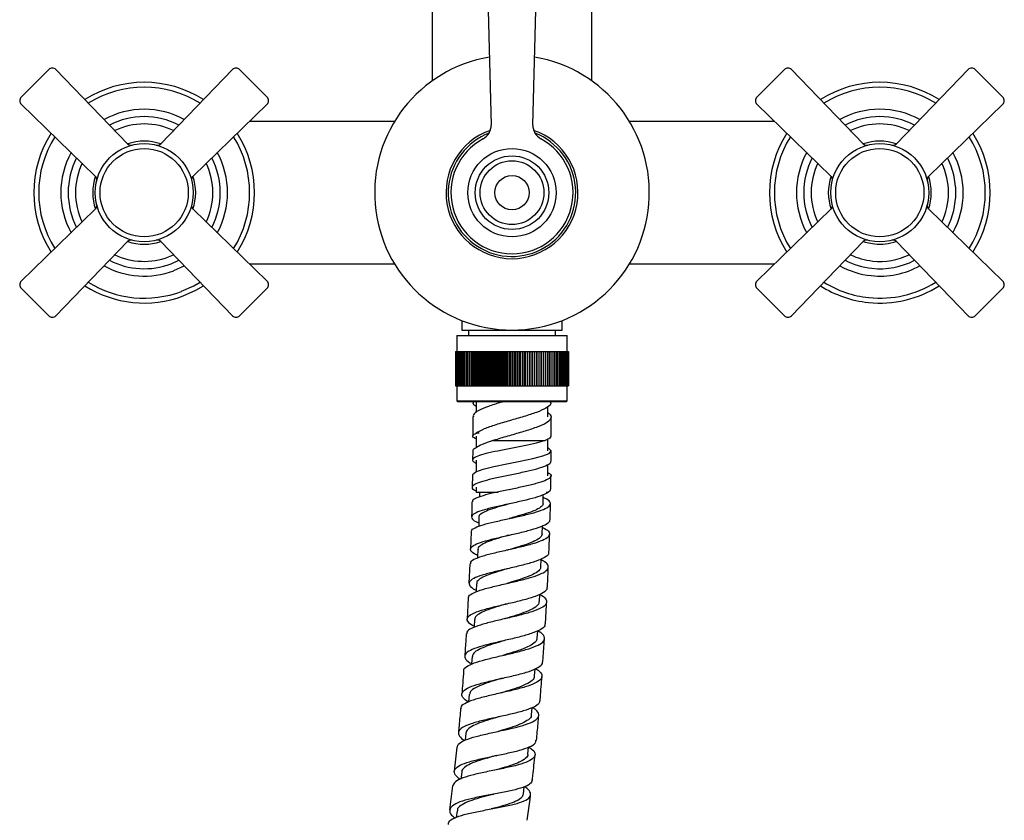
# Model space of a CAD drawing. Units: millimetres. Extents: x 3 to 2996, y 5 to 2995.
# Drawn here: x 1459 to 1659, y 1351 to 1514 of the extents above; entities that cross this region are included whole.
import ezdxf

# ---------------------------------------------------------------- set-up
doc = ezdxf.new("R2010")
doc.units = ezdxf.units.MM

msp = doc.modelspace()

# ---------------------------------------------------------------- linework, layer by layer
at = {"color": 7, "linetype": 'Continuous', "lineweight": 25}
for p, q in [((1553.88, 1530), (1554.82, 1492.43)), ((1563.34, 1492.43), (1564.28, 1530)), ((1542.83, 1520.58), (1542.83, 1501.49)), ((1575.33, 1501.49), (1575.33, 1520.58)), ((1458.99, 1498.14), (1464.62, 1503.77)), ((1466.05, 1503.76), (1480.69, 1488.66)), ((1487.47, 1488.66), (1502.11, 1503.76)), ((1503.54, 1503.77), (1509.17, 1498.14)), ((1608.99, 1498.14), (1614.62, 1503.77)), ((1616.05, 1503.76), (1630.69, 1488.66)), ((1637.47, 1488.66), (1652.11, 1503.76)), ((1653.54, 1503.77), (1659.17, 1498.14)), ((1474.11, 1482.08), (1459, 1496.71)), ((1509.16, 1496.71), (1494.05, 1482.08)), ((1624.11, 1482.08), (1609, 1496.71)), ((1659.16, 1496.71), (1644.05, 1482.08)), ((1535.13, 1493.18), (1505.52, 1493.18)), ((1612.64, 1493.18), (1583.03, 1493.18)), ((1459, 1460.65), (1474.11, 1475.29)), ((1494.05, 1475.29), (1509.16, 1460.65)), ((1609, 1460.65), (1624.11, 1475.29)), ((1644.05, 1475.29), (1659.16, 1460.65)), ((1480.69, 1468.71), (1466.05, 1453.6)), ((1502.11, 1453.6), (1487.47, 1468.71)), ((1630.69, 1468.71), (1616.05, 1453.6)), ((1652.11, 1453.6), (1637.47, 1468.71)), ((1489.04, 1465.59), (1490.07, 1466.03)), ((1489.57, 1464.19), (1491.17, 1464.9)), ((1490.1, 1462.79), (1492.25, 1463.78)), ((1505.52, 1464.18), (1535.13, 1464.18)), ((1583.03, 1464.18), (1612.64, 1464.18)), ((1464.62, 1453.59), (1458.99, 1459.23)), ((1509.17, 1459.23), (1503.54, 1453.59)), ((1614.62, 1453.59), (1608.99, 1459.23)), ((1659.17, 1459.23), (1653.54, 1453.59)), ((1548.83, 1452.63), (1548.83, 1450.68)), ((1569.33, 1450.68), (1569.33, 1452.63)), ((1547.83, 1449.58), (1547.83, 1446.33)), ((1547.83, 1449.58), (1559.08, 1449.58)), ((1548.83, 1450.68), (1569.3, 1450.68)), ((1550.18, 1450.68), (1550.18, 1449.58)), ((1559.08, 1449.58), (1570.33, 1449.58)), ((1567.98, 1449.58), (1567.98, 1450.68)), ((1569.3, 1450.68), (1569.33, 1450.68)), ((1570.33, 1446.33), (1570.33, 1449.58)), ((1547.58, 1446.33), (1547.58, 1439.33)), ((1547.58, 1446.33), (1547.59, 1446.33)), ((1547.59, 1446.33), (1547.59, 1439.33)), ((1547.59, 1446.33), (1547.63, 1446.33)), ((1547.63, 1446.33), (1547.63, 1439.33)), ((1547.63, 1446.33), (1547.68, 1446.33)), ((1547.68, 1446.33), (1547.68, 1439.33)), ((1547.68, 1446.33), (1547.76, 1446.33)), ((1547.76, 1446.33), (1547.76, 1439.33)), ((1547.76, 1446.33), (1547.87, 1446.33)), ((1547.87, 1446.33), (1547.87, 1439.33)), ((1547.87, 1446.33), (1547.99, 1446.33)), ((1547.99, 1446.33), (1547.99, 1439.33)), ((1547.99, 1446.33), (1548.14, 1446.33)), ((1548.14, 1446.33), (1548.14, 1439.33)), ((1548.14, 1446.33), (1548.31, 1446.33)), ((1548.31, 1446.33), (1548.31, 1439.33)), ((1548.31, 1446.33), (1548.51, 1446.33)), ((1548.51, 1446.33), (1548.51, 1439.33)), ((1548.51, 1446.33), (1548.72, 1446.33)), ((1548.72, 1446.33), (1548.72, 1439.33)), ((1548.72, 1446.33), (1548.95, 1446.33)), ((1548.95, 1446.33), (1548.95, 1439.33)), ((1548.95, 1446.33), (1549.21, 1446.33)), ((1549.21, 1446.33), (1549.21, 1439.33)), ((1549.21, 1446.33), (1549.48, 1446.33)), ((1549.48, 1446.33), (1549.48, 1439.33)), ((1549.48, 1446.33), (1549.78, 1446.33)), ((1549.78, 1446.33), (1549.78, 1439.33)), ((1549.78, 1446.33), (1550.09, 1446.33)), ((1550.09, 1446.33), (1550.09, 1439.33)), ((1550.09, 1446.33), (1550.42, 1446.33)), ((1550.42, 1446.33), (1550.42, 1439.33)), ((1550.42, 1446.33), (1550.77, 1446.33)), ((1550.77, 1446.33), (1550.77, 1439.33)), ((1550.77, 1446.33), (1551.12, 1446.33)), ((1551.12, 1439.33), (1551.12, 1446.33)), ((1551.12, 1446.33), (1551.13, 1446.33)), ((1551.13, 1446.33), (1551.13, 1439.33)), ((1551.13, 1446.33), (1551.49, 1446.33)), ((1551.49, 1439.33), (1551.49, 1446.33)), ((1551.49, 1446.33), (1551.51, 1446.33)), ((1551.51, 1446.33), (1551.51, 1439.33)), ((1551.51, 1446.33), (1551.87, 1446.33)), ((1551.87, 1439.33), (1551.87, 1446.33)), ((1551.87, 1446.33), (1551.91, 1446.33)), ((1551.91, 1446.33), (1551.91, 1439.33)), ((1551.91, 1446.33), (1552.26, 1446.33)), ((1552.26, 1439.33), (1552.26, 1446.33)), ((1552.26, 1446.33), (1552.32, 1446.33)), ((1552.32, 1446.33), (1552.32, 1439.33)), ((1552.32, 1446.33), (1552.67, 1446.33)), ((1552.67, 1439.33), (1552.67, 1446.33)), ((1552.67, 1446.33), (1552.74, 1446.33)), ((1552.74, 1446.33), (1552.74, 1439.33)), ((1552.74, 1446.33), (1553.09, 1446.33)), ((1553.09, 1439.33), (1553.09, 1446.33)), ((1553.09, 1446.33), (1553.18, 1446.33)), ((1553.18, 1446.33), (1553.18, 1439.33)), ((1553.18, 1446.33), (1553.53, 1446.33)), ((1553.53, 1439.33), (1553.53, 1446.33)), ((1553.53, 1446.33), (1553.63, 1446.33)), ((1553.63, 1446.33), (1553.63, 1439.33)), ((1553.63, 1446.33), (1553.97, 1446.33)), ((1553.97, 1439.33), (1553.97, 1446.33)), ((1553.97, 1446.33), (1554.09, 1446.33)), ((1554.09, 1446.33), (1554.09, 1439.33)), ((1554.09, 1446.33), (1554.43, 1446.33)), ((1554.43, 1439.33), (1554.43, 1446.33)), ((1554.43, 1446.33), (1554.56, 1446.33)), ((1554.56, 1446.33), (1554.56, 1439.33)), ((1554.56, 1446.33), (1554.89, 1446.33)), ((1554.89, 1439.33), (1554.89, 1446.33)), ((1554.89, 1446.33), (1555.04, 1446.33)), ((1555.04, 1446.33), (1555.04, 1439.33)), ((1555.04, 1446.33), (1555.36, 1446.33)), ((1555.36, 1439.33), (1555.36, 1446.33)), ((1555.36, 1446.33), (1555.53, 1446.33)), ((1555.53, 1446.33), (1555.53, 1439.33)), ((1555.53, 1446.33), (1555.84, 1446.33)), ((1555.84, 1439.33), (1555.84, 1446.33)), ((1555.84, 1446.33), (1556.02, 1446.33)), ((1556.02, 1446.33), (1556.02, 1439.33)), ((1556.02, 1446.33), (1556.33, 1446.33)), ((1556.33, 1439.33), (1556.33, 1446.33)), ((1556.33, 1446.33), (1556.52, 1446.33)), ((1556.52, 1446.33), (1556.52, 1439.33)), ((1556.52, 1446.33), (1556.82, 1446.33)), ((1556.82, 1439.33), (1556.82, 1446.33)), ((1556.82, 1446.33), (1557.03, 1446.33)), ((1557.03, 1446.33), (1557.03, 1439.33)), ((1557.03, 1446.33), (1557.32, 1446.33)), ((1557.32, 1439.33), (1557.32, 1446.33)), ((1557.32, 1446.33), (1557.54, 1446.33)), ((1557.54, 1446.33), (1557.54, 1439.33)), ((1557.54, 1446.33), (1557.82, 1446.33)), ((1557.82, 1439.33), (1557.82, 1446.33)), ((1557.82, 1446.33), (1558.05, 1446.33)), ((1558.05, 1446.33), (1558.05, 1439.33)), ((1558.05, 1446.33), (1558.32, 1446.33)), ((1558.32, 1439.33), (1558.32, 1446.33)), ((1558.32, 1446.33), (1558.56, 1446.33)), ((1558.56, 1446.33), (1558.56, 1439.33)), ((1558.56, 1446.33), (1558.83, 1446.33)), ((1558.83, 1439.33), (1558.83, 1446.33)), ((1558.83, 1446.33), (1559.08, 1446.33)), ((1559.08, 1446.33), (1559.08, 1439.33)), ((1559.08, 1446.33), (1559.33, 1446.33)), ((1559.33, 1439.33), (1559.33, 1446.33)), ((1559.33, 1446.33), (1559.6, 1446.33)), ((1559.6, 1446.33), (1559.6, 1439.33)), ((1559.6, 1446.33), (1559.84, 1446.33)), ((1559.84, 1439.33), (1559.84, 1446.33)), ((1559.84, 1446.33), (1560.11, 1446.33)), ((1560.11, 1446.33), (1560.11, 1439.33)), ((1560.11, 1446.33), (1560.34, 1446.33)), ((1560.34, 1439.33), (1560.34, 1446.33)), ((1560.34, 1446.33), (1560.62, 1446.33)), ((1560.62, 1446.33), (1560.62, 1439.33)), ((1560.62, 1446.33), (1560.84, 1446.33)), ((1560.84, 1439.33), (1560.84, 1446.33)), ((1560.84, 1446.33), (1561.13, 1446.33)), ((1561.13, 1446.33), (1561.13, 1439.33)), ((1561.13, 1446.33), (1561.34, 1446.33)), ((1561.34, 1439.33), (1561.34, 1446.33)), ((1561.34, 1446.33), (1561.64, 1446.33)), ((1561.64, 1446.33), (1561.64, 1439.33)), ((1561.64, 1446.33), (1561.83, 1446.33)), ((1561.83, 1439.33), (1561.83, 1446.33)), ((1561.83, 1446.33), (1562.14, 1446.33)), ((1562.14, 1446.33), (1562.14, 1439.33)), ((1562.14, 1446.33), (1562.32, 1446.33)), ((1562.32, 1439.33), (1562.32, 1446.33)), ((1562.32, 1446.33), (1562.63, 1446.33)), ((1562.63, 1446.33), (1562.63, 1439.33)), ((1562.63, 1446.33), (1562.8, 1446.33)), ((1562.8, 1439.33), (1562.8, 1446.33)), ((1562.8, 1446.33), (1563.12, 1446.33)), ((1563.12, 1446.33), (1563.12, 1439.33)), ((1563.12, 1446.33), (1563.27, 1446.33)), ((1563.27, 1439.33), (1563.27, 1446.33)), ((1563.27, 1446.33), (1563.6, 1446.33)), ((1563.6, 1446.33), (1563.6, 1439.33)), ((1563.6, 1446.33), (1563.73, 1446.33)), ((1563.73, 1439.33), (1563.73, 1446.33)), ((1563.73, 1446.33), (1564.07, 1446.33)), ((1564.07, 1446.33), (1564.07, 1439.33)), ((1564.07, 1446.33), (1564.19, 1446.33)), ((1564.19, 1439.33), (1564.19, 1446.33)), ((1564.19, 1446.33), (1564.53, 1446.33)), ((1564.53, 1446.33), (1564.53, 1439.33)), ((1564.53, 1446.33), (1564.63, 1446.33)), ((1564.63, 1439.33), (1564.63, 1446.33)), ((1564.63, 1446.33), (1564.98, 1446.33)), ((1564.98, 1446.33), (1564.98, 1439.33)), ((1564.98, 1446.33), (1565.07, 1446.33)), ((1565.07, 1439.33), (1565.07, 1446.33)), ((1565.07, 1446.33), (1565.42, 1446.33)), ((1565.42, 1446.33), (1565.42, 1439.33)), ((1565.42, 1446.33), (1565.49, 1446.33)), ((1565.49, 1439.33), (1565.49, 1446.33)), ((1565.49, 1446.33), (1565.84, 1446.33)), ((1565.84, 1446.33), (1565.84, 1439.33)), ((1565.84, 1446.33), (1565.9, 1446.33)), ((1565.9, 1439.33), (1565.9, 1446.33)), ((1565.9, 1446.33), (1566.25, 1446.33)), ((1566.25, 1446.33), (1566.25, 1439.33)), ((1566.25, 1446.33), (1566.29, 1446.33)), ((1566.29, 1439.33), (1566.29, 1446.33)), ((1566.29, 1446.33), (1566.65, 1446.33)), ((1566.65, 1446.33), (1566.65, 1439.33)), ((1566.65, 1446.33), (1566.67, 1446.33)), ((1566.67, 1439.33), (1566.67, 1446.33)), ((1566.67, 1446.33), (1567.03, 1446.33)), ((1567.03, 1446.33), (1567.03, 1439.33)), ((1567.03, 1446.33), (1567.04, 1446.33)), ((1567.04, 1439.33), (1567.04, 1446.33)), ((1567.04, 1446.33), (1567.39, 1446.33)), ((1567.39, 1446.33), (1567.39, 1439.33)), ((1567.39, 1446.33), (1567.74, 1446.33)), ((1567.74, 1446.33), (1567.74, 1439.33)), ((1567.74, 1446.33), (1568.07, 1446.33)), ((1568.07, 1446.33), (1568.07, 1439.33)), ((1568.07, 1446.33), (1568.38, 1446.33)), ((1568.38, 1446.33), (1568.38, 1439.33)), ((1568.38, 1446.33), (1568.68, 1446.33)), ((1568.68, 1446.33), (1568.68, 1439.33)), ((1568.68, 1446.33), (1568.95, 1446.33)), ((1568.95, 1446.33), (1568.95, 1439.33)), ((1568.95, 1446.33), (1569.21, 1446.33)), ((1569.21, 1446.33), (1569.21, 1439.33)), ((1569.21, 1446.33), (1569.44, 1446.33)), ((1569.44, 1446.33), (1569.44, 1439.33)), ((1569.44, 1446.33), (1569.65, 1446.33)), ((1569.65, 1446.33), (1569.65, 1439.33)), ((1569.65, 1446.33), (1569.85, 1446.33)), ((1569.85, 1446.33), (1569.85, 1439.33)), ((1569.85, 1446.33), (1570.02, 1446.33)), ((1570.02, 1446.33), (1570.02, 1439.33)), ((1570.02, 1446.33), (1570.17, 1446.33)), ((1570.17, 1446.33), (1570.17, 1439.33)), ((1570.17, 1446.33), (1570.29, 1446.33)), ((1570.29, 1446.33), (1570.29, 1439.33)), ((1570.29, 1446.33), (1570.4, 1446.33)), ((1570.4, 1446.33), (1570.4, 1439.33)), ((1570.4, 1446.33), (1570.48, 1446.33)), ((1570.48, 1446.33), (1570.48, 1439.33)), ((1570.48, 1446.33), (1570.53, 1446.33)), ((1570.53, 1446.33), (1570.53, 1439.33)), ((1570.53, 1446.33), (1570.57, 1446.33)), ((1570.57, 1446.33), (1570.57, 1439.33)), ((1570.57, 1446.33), (1570.58, 1446.33)), ((1570.58, 1446.33), (1570.58, 1439.33)), ((1547.58, 1439.33), (1547.59, 1439.33)), ((1547.59, 1439.33), (1547.63, 1439.33)), ((1547.63, 1439.33), (1547.68, 1439.33)), ((1547.68, 1439.33), (1547.76, 1439.33)), ((1547.76, 1439.33), (1547.87, 1439.33)), ((1547.83, 1439.33), (1547.83, 1436.28)), ((1547.87, 1439.33), (1547.99, 1439.33)), ((1547.99, 1439.33), (1548.14, 1439.33)), ((1548.14, 1439.33), (1548.31, 1439.33)), ((1548.31, 1439.33), (1548.51, 1439.33)), ((1548.51, 1439.33), (1548.72, 1439.33)), ((1548.72, 1439.33), (1548.95, 1439.33)), ((1548.95, 1439.33), (1549.21, 1439.33)), ((1549.21, 1439.33), (1549.48, 1439.33)), ((1549.48, 1439.33), (1549.78, 1439.33)), ((1549.78, 1439.33), (1550.09, 1439.33)), ((1550.09, 1439.33), (1550.42, 1439.33)), ((1550.42, 1439.33), (1550.77, 1439.33)), ((1550.77, 1439.33), (1551.12, 1439.33)), ((1551.12, 1439.33), (1551.13, 1439.33)), ((1551.13, 1439.33), (1551.49, 1439.33)), ((1551.49, 1439.33), (1551.51, 1439.33)), ((1551.51, 1439.33), (1551.87, 1439.33)), ((1551.87, 1439.33), (1551.91, 1439.33)), ((1551.91, 1439.33), (1552.26, 1439.33)), ((1552.26, 1439.33), (1552.32, 1439.33)), ((1552.32, 1439.33), (1552.67, 1439.33)), ((1552.67, 1439.33), (1552.74, 1439.33)), ((1552.74, 1439.33), (1553.09, 1439.33)), ((1553.09, 1439.33), (1553.18, 1439.33)), ((1553.18, 1439.33), (1553.53, 1439.33)), ((1553.53, 1439.33), (1553.63, 1439.33)), ((1553.63, 1439.33), (1553.97, 1439.33)), ((1553.97, 1439.33), (1554.09, 1439.33)), ((1554.09, 1439.33), (1554.43, 1439.33)), ((1554.43, 1439.33), (1554.56, 1439.33)), ((1554.56, 1439.33), (1554.89, 1439.33)), ((1554.89, 1439.33), (1555.04, 1439.33)), ((1555.04, 1439.33), (1555.36, 1439.33)), ((1555.36, 1439.33), (1555.53, 1439.33)), ((1555.53, 1439.33), (1555.84, 1439.33)), ((1555.84, 1439.33), (1556.02, 1439.33)), ((1556.02, 1439.33), (1556.33, 1439.33)), ((1556.33, 1439.33), (1556.52, 1439.33)), ((1556.52, 1439.33), (1556.82, 1439.33)), ((1556.82, 1439.33), (1557.03, 1439.33)), ((1557.03, 1439.33), (1557.32, 1439.33)), ((1557.32, 1439.33), (1557.54, 1439.33)), ((1557.54, 1439.33), (1557.82, 1439.33)), ((1557.82, 1439.33), (1558.05, 1439.33)), ((1558.05, 1439.33), (1558.32, 1439.33)), ((1558.32, 1439.33), (1558.56, 1439.33)), ((1558.56, 1439.33), (1558.83, 1439.33)), ((1558.83, 1439.33), (1559.08, 1439.33)), ((1559.08, 1439.33), (1559.33, 1439.33)), ((1559.33, 1439.33), (1559.6, 1439.33)), ((1559.6, 1439.33), (1559.84, 1439.33)), ((1559.84, 1439.33), (1560.11, 1439.33)), ((1560.11, 1439.33), (1560.34, 1439.33)), ((1560.34, 1439.33), (1560.62, 1439.33)), ((1560.62, 1439.33), (1560.84, 1439.33)), ((1560.84, 1439.33), (1561.13, 1439.33)), ((1561.13, 1439.33), (1561.34, 1439.33)), ((1561.34, 1439.33), (1561.64, 1439.33)), ((1561.64, 1439.33), (1561.83, 1439.33)), ((1561.83, 1439.33), (1562.14, 1439.33)), ((1562.14, 1439.33), (1562.32, 1439.33)), ((1562.32, 1439.33), (1562.63, 1439.33)), ((1562.63, 1439.33), (1562.8, 1439.33)), ((1562.8, 1439.33), (1563.12, 1439.33)), ((1563.12, 1439.33), (1563.27, 1439.33)), ((1563.27, 1439.33), (1563.6, 1439.33)), ((1563.6, 1439.33), (1563.73, 1439.33)), ((1563.73, 1439.33), (1564.07, 1439.33)), ((1564.07, 1439.33), (1564.19, 1439.33)), ((1564.19, 1439.33), (1564.53, 1439.33)), ((1564.53, 1439.33), (1564.63, 1439.33)), ((1564.63, 1439.33), (1564.98, 1439.33)), ((1564.98, 1439.33), (1565.07, 1439.33)), ((1565.07, 1439.33), (1565.42, 1439.33)), ((1565.42, 1439.33), (1565.49, 1439.33)), ((1565.49, 1439.33), (1565.84, 1439.33)), ((1565.84, 1439.33), (1565.9, 1439.33)), ((1565.9, 1439.33), (1566.25, 1439.33)), ((1566.25, 1439.33), (1566.29, 1439.33)), ((1566.29, 1439.33), (1566.65, 1439.33)), ((1566.65, 1439.33), (1566.67, 1439.33)), ((1566.67, 1439.33), (1567.03, 1439.33)), ((1567.03, 1439.33), (1567.04, 1439.33)), ((1567.04, 1439.33), (1567.39, 1439.33)), ((1567.39, 1439.33), (1567.74, 1439.33)), ((1567.74, 1439.33), (1568.07, 1439.33)), ((1568.07, 1439.33), (1568.38, 1439.33)), ((1568.38, 1439.33), (1568.68, 1439.33)), ((1568.68, 1439.33), (1568.95, 1439.33)), ((1568.95, 1439.33), (1569.21, 1439.33)), ((1569.21, 1439.33), (1569.44, 1439.33)), ((1569.44, 1439.33), (1569.65, 1439.33)), ((1569.65, 1439.33), (1569.85, 1439.33)), ((1569.85, 1439.33), (1570.02, 1439.33)), ((1570.02, 1439.33), (1570.17, 1439.33)), ((1570.17, 1439.33), (1570.29, 1439.33)), ((1570.29, 1439.33), (1570.4, 1439.33)), ((1570.33, 1436.28), (1570.33, 1439.33)), ((1570.4, 1439.33), (1570.48, 1439.33)), ((1570.48, 1439.33), (1570.53, 1439.33)), ((1570.53, 1439.33), (1570.57, 1439.33)), ((1570.57, 1439.33), (1570.58, 1439.33)), ((1547.83, 1436.28), (1548.03, 1436.08)), ((1547.83, 1436.28), (1559.08, 1436.28)), ((1559.08, 1436.08), (1548.03, 1436.08)), ((1551.08, 1436.08), (1551.08, 1435.98)), ((1551.75, 1435.99), (1551.75, 1433.85)), ((1559.08, 1436.28), (1570.33, 1436.28)), ((1570.13, 1436.08), (1559.08, 1436.08)), ((1567.08, 1435.98), (1567.08, 1436.08)), ((1570.13, 1436.08), (1570.33, 1436.28)), ((1566.4, 1432.99), (1566.4, 1435.12)), ((1551.08, 1432.98), (1551.08, 1429.08)), ((1567.08, 1429.06), (1567.08, 1432.98)), ((1552.38, 1429.68), (1551.76, 1429.68)), ((1551.75, 1429.08), (1551.75, 1426.68)), ((1555.19, 1428.18), (1565.83, 1428.18)), ((1566.4, 1426.06), (1566.4, 1428.46)), ((1551.06, 1426.08), (1551.05, 1424.18)), ((1567.06, 1423.99), (1567.07, 1426.06)), ((1551.75, 1424.17), (1551.75, 1421.84)), ((1566.4, 1420.99), (1566.4, 1423.31)), ((1551.03, 1421.18), (1550.97, 1418.65)), ((1566.98, 1418.31), (1567.02, 1420.99)), ((1551.75, 1418.66), (1551.75, 1417.68)), ((1551.75, 1417.68), (1556.23, 1417.68)), ((1552.47, 1417.56), (1552.18, 1417.68)), ((1558.56, 1418.17), (1558.49, 1418.15)), ((1566.04, 1417.68), (1566.4, 1417.68)), ((1566.83, 1412.09), (1566.91, 1415.31)), ((1550.74, 1409.58), (1550.62, 1406.03)), ((1558.22, 1408.82), (1558.21, 1408.82)), ((1550.49, 1403.04), (1550.31, 1399.08)), ((1550.17, 1396.08), (1549.92, 1391.79)), ((1564.23, 1387.91), (1564.32, 1389.39)), ((1565.4, 1383.08), (1565.72, 1387.81)), ((1563.69, 1380.21), (1563.8, 1381.66)), ((1563.05, 1372.29), (1563.17, 1373.71)), ((1549.65, 1368.51), (1549.51, 1367.09)), ((1556.26, 1368.9), (1556.26, 1368.9)), ((1547.83, 1365.69), (1547.31, 1360.77)), ((1562.29, 1364.24), (1562.43, 1365.67)), ((1548.83, 1360.58), (1548.67, 1359.19)), ((1546.98, 1357.79), (1546.36, 1352.91)), ((1561.4, 1356.12), (1561.57, 1357.6)), ((1547.88, 1352.69), (1547.7, 1351.35))]:
    msp.add_line(p, q, dxfattribs=at)
at = {"color": 7, "linetype": 'Continuous', "lineweight": 25, "flags": 128}
for points in [[(1630.71, 1468.74), (1631.09, 1468.62), (1632.99, 1468.24)], [(1491.7, 1458.58), (1494.21, 1459.72), (1495.48, 1460.45)], [(1492.05, 1457.64), (1494.63, 1458.81), (1496.19, 1459.72)], [(1551.1, 1421.18), (1551.04, 1421.28), (1551.69, 1421.82), (1553.2, 1422.35), (1555.4, 1422.88), (1558.03, 1423.41), (1560.77, 1423.95), (1563.31, 1424.49), (1565.36, 1425.03), (1566.66, 1425.56), (1567.07, 1426.09), (1566.55, 1426.61), (1566.4, 1426.68), (1566.4, 1426.68)], [(1552.47, 1417.68), (1552.46, 1417.12), (1552.45, 1416.67)], [(1565.42, 1415.35), (1565.45, 1416.85), (1565.46, 1417.12)], [(1552.34, 1412.53), (1552.3, 1411.03), (1552.29, 1410.66)], [(1565.24, 1409.14), (1565.29, 1410.64), (1565.3, 1410.81)], [(1552.12, 1405.97), (1552.06, 1404.47), (1552.05, 1404.2)], [(1564.99, 1402.45), (1565.05, 1403.94), (1565.06, 1404.04)], [(1551.82, 1398.99), (1551.75, 1397.49), (1551.74, 1397.29)], [(1564.66, 1395.34), (1564.73, 1396.84), (1564.73, 1396.88)], [(1551.43, 1391.69), (1551.34, 1390.2), (1551.33, 1390.07)], [(1550.95, 1384.14), (1550.84, 1382.64), (1550.83, 1382.57)], [(1550.35, 1376.38), (1550.23, 1374.89), (1550.23, 1374.87)]]:
    msp.add_lwpolyline(points, dxfattribs=at)
at = {"color": 7, "linetype": 'Continuous', "lineweight": 25}
for centre, radius in [((1484.08, 1478.68), 10), ((1634.08, 1478.68), 10), ((1484.08, 1478.68), 9), ((1559.08, 1478.68), 9), ((1559.08, 1478.68), 7.5), ((1634.08, 1478.68), 9), ((1559.08, 1478.68), 6.5), ((1559.08, 1478.68), 3.5)]:
    msp.add_circle(centre, radius, dxfattribs=at)
for centre, radius, start, end in [((1559.08, 1478.68), 28, 99.4625, 270), ((1559.08, 1478.68), 28, 270, 80.5375), ((1465.33, 1503.07), 1, 44.0954, 135), ((1502.83, 1503.07), 1, 45, 135.9046), ((1615.33, 1503.07), 1, 44.0954, 135), ((1652.83, 1503.07), 1, 45, 135.9046), ((1484.08, 1478.68), 22.5, 57.4469, 122.5531), ((1484.08, 1478.68), 21.5, 57.9917, 122.0083), ((1634.08, 1478.68), 22.5, 57.4469, 122.5531), ((1634.08, 1478.68), 21.5, 57.9917, 122.0083), ((1459.7, 1497.43), 1, 135, 225.9046), ((1508.46, 1497.43), 1, 314.0954, 45), ((1609.7, 1497.43), 1, 135, 225.9046), ((1658.46, 1497.43), 1, 314.0954, 45), ((1484.08, 1478.68), 17, 61.2613, 118.7387), ((1484.08, 1478.68), 15.5, 62.7899, 117.2101), ((1634.08, 1478.68), 17, 61.2613, 118.7387), ((1634.08, 1478.68), 15.5, 62.7899, 117.2101), ((1484.08, 1478.68), 14, 64.6629, 115.3371), ((1551.78, 1492.36), 3.04, 298.0924, 1.4311), ((1566.38, 1492.36), 3.04, 178.5689, 241.9076), ((1634.08, 1478.68), 14, 64.6629, 115.3371), ((1484.08, 1478.68), 22.5, 147.4469, 212.5531), ((1484.08, 1478.68), 21.5, 147.9917, 212.0083), ((1484.08, 1478.68), 21.5, 327.9917, 32.0083), ((1484.08, 1478.68), 22.5, 327.4469, 32.5531), ((1559.08, 1478.68), 13.45, 109.1534, 70.8466), ((1559.08, 1478.68), 13, 111.0775, 237.1945), ((1559.08, 1478.68), 13, 237.1945, 68.9225), ((1634.08, 1478.68), 22.5, 147.4469, 212.5531), ((1634.08, 1478.68), 21.5, 147.9917, 212.0083), ((1634.08, 1478.68), 21.5, 327.9917, 32.0083), ((1634.08, 1478.68), 22.5, 327.4469, 32.5531), ((1481.4, 1489.35), 1, 224.0954, 284.083), ((1484.08, 1478.68), 10.5, 71.2988, 108.7012), ((1486.76, 1489.35), 1, 255.917, 315.9046), ((1559.08, 1478.68), 12.46, 118.0924, 61.9076), ((1631.4, 1489.35), 1, 224.0954, 284.083), ((1634.08, 1478.68), 10.5, 71.2988, 108.7012), ((1636.76, 1489.35), 1, 255.917, 315.9046), ((1484.08, 1478.68), 17, 151.2613, 208.7387), ((1484.08, 1478.68), 15.5, 152.7899, 207.2101), ((1484.08, 1478.68), 15.5, 332.7899, 27.2101), ((1484.08, 1478.68), 17, 331.2613, 28.7387), ((1634.08, 1478.68), 17, 151.2613, 208.7387), ((1634.08, 1478.68), 15.5, 152.7899, 207.2101), ((1634.08, 1478.68), 15.5, 332.7899, 27.2101), ((1634.08, 1478.68), 17, 331.2613, 28.7387), ((1484.08, 1478.68), 14, 154.6629, 205.3371), ((1484.08, 1478.68), 14, 334.6629, 25.3371), ((1634.08, 1478.68), 14, 154.6629, 205.3371), ((1634.08, 1478.68), 14, 334.6629, 25.3371), ((1484.08, 1478.68), 10.5, 161.2988, 198.7012), ((1473.41, 1481.36), 1, 345.917, 45.9046), ((1494.75, 1481.36), 1, 134.0954, 194.083), ((1484.08, 1478.68), 10.5, 341.2988, 18.7012), ((1634.08, 1478.68), 10.5, 161.294, 198.7012), ((1623.41, 1481.36), 1, 345.917, 45.9046), ((1644.75, 1481.36), 1, 134.0954, 194.083), ((1634.08, 1478.68), 10.5, 341.2988, 18.7012), ((1473.41, 1476.01), 1, 314.0954, 14.083), ((1494.75, 1476.01), 1, 165.917, 225.9046), ((1623.41, 1476.01), 1, 314.0954, 14.083), ((1644.75, 1476.01), 1, 165.917, 225.9046), ((1481.4, 1468.01), 1, 75.917, 135.9046), ((1484.08, 1478.68), 10.5, 251.2988, 288.7012), ((1486.76, 1468.01), 1, 44.0954, 104.083), ((1631.4, 1468.01), 1, 75.917, 135.9046), ((1634.08, 1478.68), 10.5, 264.0622, 288.7012), ((1636.76, 1468.01), 1, 44.0954, 104.083), ((1484.08, 1478.68), 14, 244.6629, 290.7546), ((1634.08, 1478.68), 14, 244.6629, 264.0622), ((1634.08, 1478.68), 14, 264.0622, 295.3371), ((1484.08, 1478.68), 17, 241.2613, 290.7546), ((1484.08, 1478.68), 15.5, 242.7899, 290.7546), ((1634.08, 1478.68), 17, 241.2613, 264.0622), ((1634.08, 1478.68), 15.5, 242.7899, 264.0622), ((1634.08, 1478.68), 17, 264.0622, 298.7387), ((1634.08, 1478.68), 15.5, 264.0622, 297.2101), ((1459.7, 1459.93), 1, 134.0954, 225), ((1484.08, 1478.68), 22.5, 237.4469, 290.7546), ((1484.08, 1478.68), 21.5, 237.9917, 290.7546), ((1508.46, 1459.93), 1, 315, 45.9046), ((1609.7, 1459.93), 1, 134.0954, 225), ((1634.08, 1478.68), 22.5, 237.4469, 264.0622), ((1634.08, 1478.68), 21.5, 237.9917, 264.0622), ((1634.08, 1478.68), 22.5, 264.0622, 302.5531), ((1634.08, 1478.68), 21.5, 264.0622, 302.0083), ((1658.46, 1459.93), 1, 315, 45.9046), ((1465.33, 1454.3), 1, 225, 315.9046), ((1502.83, 1454.3), 1, 224.0954, 315), ((1615.33, 1454.3), 1, 225, 315.9046), ((1652.83, 1454.3), 1, 224.0954, 315)]:
    msp.add_arc(centre, radius, start, end, dxfattribs=at)
for points, knots in [([(1551.75, 1435.12), (1551.52, 1435.28), (1551.08, 1435.56), (1551.17, 1435.85), (1551.21, 1435.98)], [0, 0, 0, 0, 0.543956, 1, 1, 1, 1]), ([(1557.26, 1436.08), (1557.13, 1436.04), (1556.03, 1435.72), (1554.15, 1435.12), (1552.18, 1434.28), (1551.13, 1433.56), (1551.19, 1433.13), (1551.21, 1432.98)], [0, 0, 0, 0, 0.038309, 0.310508, 0.582706, 0.854905, 1, 1, 1, 1]), ([(1566.95, 1435.98), (1566.98, 1435.85), (1567.06, 1435.44), (1566.08, 1434.75), (1564.17, 1433.9), (1561.54, 1433.06), (1558.59, 1432.21), (1555.72, 1431.37), (1553.23, 1430.53), (1552.25, 1429.96), (1551.76, 1429.68)], [0, 0, 0, 0, 0.062536, 0.196459, 0.330383, 0.464306, 0.59823, 0.732153, 0.866077, 1, 1, 1, 1]), ([(1555.19, 1428.18), (1555.39, 1428.25), (1556.44, 1428.58), (1558.6, 1429.22), (1561.54, 1430.06), (1564.16, 1430.9), (1566.12, 1431.75), (1567.11, 1432.59), (1567.21, 1433.29), (1566.6, 1433.71), (1566.4, 1433.85)], [0, 0, 0, 0, 0.034199, 0.183002, 0.331805, 0.480608, 0.629411, 0.778213, 0.927016, 1, 1, 1, 1]), ([(1551.75, 1428.53), (1551.62, 1428.58), (1551.06, 1428.8), (1550.93, 1429.18), (1551.49, 1429.52), (1551.76, 1429.68)], [0, 0, 0, 0, 0.136234, 0.565061, 1, 1, 1, 1]), ([(1565.83, 1428.18), (1565.26, 1428), (1564.12, 1427.64), (1561.61, 1427.1), (1558.86, 1426.57), (1556.12, 1426.03), (1553.73, 1425.51), (1551.95, 1424.98), (1551.04, 1424.44), (1550.95, 1423.97), (1551.53, 1423.67), (1551.75, 1423.55)], [0, 0, 0, 0, 0.115848, 0.231715, 0.34763, 0.463596, 0.579624, 0.695733, 0.811946, 0.92829, 1, 1, 1, 1]), ([(1555.19, 1428.18), (1554.41, 1427.91), (1552.97, 1427.4), (1552.14, 1426.91), (1551.76, 1426.68)], [0, 0, 0, 0, 0.542325, 1, 1, 1, 1]), ([(1567, 1429.06), (1566.98, 1428.92), (1566.95, 1428.63), (1566.21, 1428.34), (1565.83, 1428.18)], [0, 0, 0, 0, 0.474543, 1, 1, 1, 1]), ([(1551.76, 1426.68), (1551.41, 1426.52), (1550.99, 1426.32), (1551.13, 1426.12), (1551.15, 1426.08)], [0, 0, 0, 0, 0.824359, 1, 1, 1, 1]), ([(1551.75, 1417.87), (1551.72, 1417.88), (1551.18, 1418.11), (1550.9, 1418.53), (1551.12, 1419.12), (1552.37, 1419.7), (1554.38, 1420.26), (1556.94, 1420.83), (1559.75, 1421.4), (1562.47, 1421.98), (1564.79, 1422.58), (1566.37, 1423.19), (1567.11, 1423.67), (1566.99, 1423.93), (1566.96, 1423.99)], [0, 0, 0, 0, 0.005687, 0.102795, 0.199757, 0.296579, 0.393276, 0.489861, 0.586357, 0.682776, 0.779133, 0.875435, 0.971683, 1, 1, 1, 1]), ([(1566.4, 1421.65), (1566.63, 1421.51), (1567.18, 1421.16), (1566.96, 1420.6), (1565.91, 1419.98), (1564.01, 1419.38), (1561.53, 1418.78), (1558.74, 1418.2), (1555.98, 1417.64), (1553.56, 1417.07), (1551.83, 1416.5), (1550.94, 1416.04), (1551.02, 1415.74), (1551.04, 1415.65)], [0, 0, 0, 0, 0.069564, 0.167416, 0.265432, 0.363613, 0.461947, 0.560419, 0.65901, 0.757699, 0.856468, 0.955303, 1, 1, 1, 1]), ([(1566.87, 1418.31), (1566.89, 1418.22), (1566.98, 1417.89), (1566.13, 1417.34), (1564.43, 1416.67), (1562.02, 1416.03), (1559.25, 1415.41), (1556.44, 1414.81), (1553.93, 1414.21), (1552, 1413.61), (1550.88, 1412.99), (1550.77, 1412.34), (1551.29, 1411.81), (1552.09, 1411.47), (1552.31, 1411.38)], [0, 0, 0, 0, 0.038172, 0.1305688, 0.2230301, 0.3155483, 0.4081185, 0.5007468, 0.5934387, 0.6862098, 0.7790726, 0.8720439, 0.9651364, 1, 1, 1, 1]), ([(1550.85, 1409.58), (1550.82, 1409.64), (1550.71, 1409.93), (1551.47, 1410.4), (1553.09, 1411.01), (1555.46, 1411.61), (1558.21, 1412.21), (1561.04, 1412.82), (1563.61, 1413.46), (1565.6, 1414.12), (1566.81, 1414.8), (1567.02, 1415.49), (1566.54, 1416.08), (1565.71, 1416.42), (1565.44, 1416.54)], [0, 0, 0, 0, 0.026724, 0.119995, 0.213212, 0.306381, 0.399494, 0.492546, 0.585522, 0.678403, 0.771174, 0.863817, 0.956321, 1, 1, 1, 1]), ([(1550.91, 1415.65), (1550.9, 1414.94), (1550.88, 1413.92), (1550.85, 1412.89), (1550.84, 1412.58)], [0, 0, 0, 0, 0.694963, 1, 1, 1, 1]), ([(1558.55, 1415.27), (1558.26, 1415.19), (1557.21, 1414.9), (1555.51, 1414.41), (1553.76, 1413.81), (1552.69, 1413.18), (1552.23, 1412.76), (1552.35, 1412.53), (1552.35, 1412.53)], [0, 0, 0, 0, 0.090277, 0.316499, 0.542915, 0.769411, 0.996163, 1, 1, 1, 1]), ([(1565.37, 1415.36), (1565.38, 1415.32), (1565.5, 1415.06), (1564.98, 1414.57), (1563.82, 1413.91), (1562, 1413.26), (1560.12, 1412.72), (1558.93, 1412.39), (1558.48, 1412.27)], [0, 0, 0, 0, 0.033179, 0.24296, 0.45298, 0.663173, 0.873499, 1, 1, 1, 1]), ([(1552.07, 1404.74), (1551.78, 1404.88), (1550.94, 1405.29), (1550.5, 1405.9), (1550.81, 1406.6), (1552.1, 1407.25), (1554.19, 1407.89), (1556.81, 1408.51), (1559.67, 1409.14), (1562.4, 1409.8), (1564.72, 1410.48), (1566.24, 1411.2), (1566.92, 1411.74), (1566.78, 1412.04), (1566.76, 1412.09)], [0, 0, 0, 0, 0.049902, 0.143734, 0.237434, 0.331007, 0.424463, 0.517812, 0.611073, 0.704256, 0.797379, 0.890448, 0.983469, 1, 1, 1, 1]), ([(1565.28, 1410.45), (1565.43, 1410.39), (1566.18, 1410.06), (1566.75, 1409.48), (1566.79, 1408.72), (1565.8, 1407.98), (1563.97, 1407.27), (1561.5, 1406.6), (1558.69, 1405.95), (1555.87, 1405.32), (1553.37, 1404.7), (1551.54, 1404.06), (1550.56, 1403.51), (1550.61, 1403.15), (1550.62, 1403.03)], [0, 0, 0, 0, 0.021826, 0.114329, 0.206973, 0.299757, 0.39267, 0.485701, 0.578831, 0.672045, 0.765325, 0.858657, 0.952034, 1, 1, 1, 1]), ([(1558.38, 1408.87), (1558.19, 1408.81), (1557.26, 1408.54), (1555.63, 1408.07), (1553.8, 1407.43), (1552.6, 1406.77), (1552.06, 1406.28), (1552.16, 1406), (1552.18, 1405.96)], [0, 0, 0, 0, 0.056255, 0.281571, 0.507065, 0.732634, 0.958451, 1, 1, 1, 1]), ([(1565.24, 1409.14), (1565.16, 1408.9), (1565, 1408.41), (1563.84, 1407.7), (1562.12, 1407.01), (1560.16, 1406.4), (1558.84, 1406.03), (1558.27, 1405.87)], [0, 0, 0, 0, 0.208525, 0.419378, 0.630371, 0.841481, 1, 1, 1, 1]), ([(1566.61, 1405.38), (1566.61, 1405.41), (1566.66, 1406.65), (1566.7, 1407.88), (1566.74, 1409.09)], [0, 0, 0, 0, 0.025966, 1, 1, 1, 1]), ([(1566.5, 1405.38), (1566.53, 1405.29), (1566.63, 1404.92), (1565.8, 1404.31), (1564.11, 1403.57), (1561.68, 1402.87), (1558.88, 1402.2), (1556.03, 1401.55), (1553.47, 1400.9), (1551.51, 1400.24), (1550.37, 1399.54), (1550.25, 1398.79), (1550.77, 1398.17), (1551.55, 1397.78), (1551.76, 1397.68)], [0, 0, 0, 0, 0.032151, 0.125446, 0.218785, 0.312164, 0.405581, 0.499045, 0.592565, 0.686158, 0.779838, 0.873621, 0.96752, 1, 1, 1, 1]), ([(1558.28, 1405.87), (1558.26, 1405.86), (1558.2, 1405.85), (1558.13, 1405.83), (1558.1, 1405.82)], [0, 0, 0, 0, 0.499905, 1, 1, 1, 1]), ([(1550.26, 1396.08), (1550.24, 1396.14), (1550.12, 1396.46), (1550.87, 1396.98), (1552.48, 1397.66), (1554.88, 1398.31), (1557.66, 1398.96), (1560.54, 1399.62), (1563.14, 1400.31), (1565.17, 1401.03), (1566.39, 1401.81), (1566.59, 1402.62), (1566.11, 1403.3), (1565.29, 1403.71), (1565.05, 1403.83)], [0, 0, 0, 0, 0.0220899, 0.1160712, 0.2100119, 0.3039243, 0.3978047, 0.491653, 0.5854536, 0.679195, 0.7728582, 0.8664242, 0.9598783, 1, 1, 1, 1]), ([(1558.17, 1402.04), (1558.08, 1402.02), (1557.25, 1401.77), (1555.68, 1401.31), (1553.77, 1400.64), (1552.45, 1399.96), (1551.81, 1399.41), (1551.89, 1399.07), (1551.91, 1398.98)], [0, 0, 0, 0, 0.02573, 0.249786, 0.473995, 0.698269, 0.922777, 1, 1, 1, 1]), ([(1564.94, 1402.45), (1564.9, 1402.23), (1564.81, 1401.75), (1563.78, 1401.04), (1562.14, 1400.33), (1560.13, 1399.66), (1558.7, 1399.24), (1558.03, 1399.05)], [0, 0, 0, 0, 0.1754603, 0.3875343, 0.5997119, 0.8119899, 1, 1, 1, 1]), ([(1566.3, 1398.27), (1566.32, 1398.76), (1566.4, 1400.13), (1566.45, 1401.51), (1566.48, 1402.38)], [0, 0, 0, 0, 0.361156, 1, 1, 1, 1]), ([(1551.35, 1390.31), (1551.12, 1390.44), (1550.31, 1390.88), (1549.83, 1391.55), (1550.04, 1392.34), (1551.27, 1393.07), (1553.31, 1393.75), (1555.94, 1394.41), (1558.83, 1395.07), (1561.62, 1395.76), (1564.02, 1396.47), (1565.62, 1397.25), (1566.36, 1397.85), (1566.24, 1398.2), (1566.22, 1398.27)], [0, 0, 0, 0, 0.0382502, 0.1327426, 0.2271168, 0.321378, 0.415528, 0.5095826, 0.6035551, 0.6974646, 0.791328, 0.8851562, 0.9789604, 1, 1, 1, 1]), ([(1564.73, 1396.82), (1564.87, 1396.74), (1565.62, 1396.36), (1566.18, 1395.7), (1566.18, 1394.84), (1565.14, 1394.03), (1563.26, 1393.28), (1560.73, 1392.57), (1557.87, 1391.9), (1555.02, 1391.24), (1552.51, 1390.58), (1550.71, 1389.88), (1549.78, 1389.29), (1549.85, 1388.91), (1549.87, 1388.79)], [0, 0, 0, 0, 0.021892, 0.1153322, 0.2088976, 0.3025815, 0.3963662, 0.4902368, 0.584171, 0.67815, 0.7721605, 0.8661872, 0.9602302, 1, 1, 1, 1]), ([(1564.57, 1395.35), (1564.56, 1395.16), (1564.53, 1394.7), (1563.63, 1394.01), (1562.07, 1393.27), (1560.03, 1392.56), (1558.48, 1392.1), (1557.74, 1391.88), (1557.74, 1391.88)], [0, 0, 0, 0, 0.142819, 0.356871, 0.570989, 0.785186, 0.999422, 1, 1, 1, 1]), ([(1557.91, 1394.87), (1557.15, 1394.65), (1555.65, 1394.2), (1553.67, 1393.52), (1552.24, 1392.82), (1551.48, 1392.21), (1551.52, 1391.82), (1551.53, 1391.69)], [0, 0, 0, 0, 0.2223013, 0.4453061, 0.6683615, 0.8916334, 1, 1, 1, 1]), ([(1565.9, 1390.81), (1565.97, 1391.95), (1566.06, 1393.44), (1566.13, 1394.93), (1566.15, 1395.27)], [0, 0, 0, 0, 0.770159, 1, 1, 1, 1]), ([(1557.73, 1391.87), (1557.71, 1391.87), (1557.68, 1391.86), (1557.63, 1391.85), (1557.61, 1391.84)], [0, 0, 0, 0, 0.499953, 1, 1, 1, 1]), ([(1549.26, 1381.26), (1549.25, 1381.27), (1549.11, 1381.58), (1549.77, 1382.11), (1551.25, 1382.85), (1553.59, 1383.53), (1556.37, 1384.19), (1559.29, 1384.85), (1561.99, 1385.55), (1564.14, 1386.29), (1565.5, 1387.09), (1565.86, 1387.96), (1565.44, 1388.74), (1564.61, 1389.23), (1564.32, 1389.41)], [0, 0, 0, 0, 0.0054309, 0.0999218, 0.1943955, 0.2888698, 0.383354, 0.477848, 0.5723375, 0.6668098, 0.7612401, 0.8556131, 0.949906, 1, 1, 1, 1]), ([(1565.78, 1390.82), (1565.8, 1390.69), (1565.87, 1390.26), (1564.94, 1389.6), (1563.13, 1388.83), (1560.61, 1388.12), (1557.75, 1387.45), (1554.88, 1386.79), (1552.34, 1386.12), (1550.45, 1385.41), (1549.41, 1384.65), (1549.43, 1383.8), (1549.98, 1383.14), (1550.72, 1382.74), (1550.84, 1382.67)], [0, 0, 0, 0, 0.0404054, 0.1343239, 0.2282494, 0.3221815, 0.4161232, 0.5100854, 0.6040892, 0.6981472, 0.7922815, 0.8865014, 0.9808257, 1, 1, 1, 1]), ([(1549.74, 1388.8), (1549.72, 1388.39), (1549.64, 1386.87), (1549.52, 1385.35), (1549.43, 1384.25)], [0, 0, 0, 0, 0.272518, 1, 1, 1, 1]), ([(1557.55, 1387.41), (1556.88, 1387.21), (1555.46, 1386.78), (1553.49, 1386.13), (1551.95, 1385.41), (1551.06, 1384.75), (1551.04, 1384.3), (1551.04, 1384.13)], [0, 0, 0, 0, 0.194147, 0.415821, 0.637529, 0.85943, 1, 1, 1, 1]), ([(1564.13, 1387.92), (1564.14, 1387.77), (1564.16, 1387.34), (1563.37, 1386.66), (1561.9, 1385.9), (1559.91, 1385.19), (1558.28, 1384.7), (1557.44, 1384.44), (1557.35, 1384.41)], [0, 0, 0, 0, 0.113082, 0.328106, 0.543158, 0.758266, 0.973371, 1, 1, 1, 1]), ([(1563.8, 1381.73), (1564.01, 1381.61), (1564.8, 1381.15), (1565.28, 1380.4), (1565.11, 1379.51), (1563.9, 1378.69), (1561.86, 1377.95), (1559.22, 1377.26), (1556.3, 1376.61), (1553.45, 1375.95), (1551, 1375.28), (1549.34, 1374.54), (1548.56, 1373.96), (1548.67, 1373.59), (1548.69, 1373.52)], [0, 0, 0, 0, 0.033713, 0.128046, 0.222477, 0.316998, 0.411594, 0.506241, 0.600918, 0.695591, 0.790242, 0.884852, 0.979426, 1, 1, 1, 1]), ([(1550.22, 1374.86), (1550.1, 1374.93), (1549.37, 1375.35), (1548.83, 1376.05), (1548.83, 1376.93), (1549.89, 1377.72), (1551.81, 1378.44), (1554.38, 1379.11), (1557.27, 1379.76), (1560.15, 1380.42), (1562.67, 1381.12), (1564.47, 1381.88), (1565.38, 1382.54), (1565.31, 1382.96), (1565.29, 1383.09)], [0, 0, 0, 0, 0.019034, 0.113755, 0.208364, 0.302862, 0.397257, 0.491574, 0.58583, 0.680051, 0.774248, 0.868439, 0.962632, 1, 1, 1, 1]), ([(1549.22, 1381.26), (1549.16, 1380.41), (1549.05, 1378.83), (1548.91, 1377.25), (1548.84, 1376.52)], [0, 0, 0, 0, 0.536069, 1, 1, 1, 1]), ([(1557.06, 1379.71), (1556.49, 1379.55), (1555.16, 1379.15), (1553.23, 1378.53), (1551.58, 1377.81), (1550.55, 1377.1), (1550.46, 1376.6), (1550.42, 1376.38)], [0, 0, 0, 0, 0.164537, 0.384973, 0.605424, 0.826042, 1, 1, 1, 1]), ([(1563.6, 1380.22), (1563.62, 1380.11), (1563.68, 1379.7), (1563, 1379.06), (1561.62, 1378.29), (1559.67, 1377.58), (1557.97, 1377.06), (1557.02, 1376.78), (1556.83, 1376.72)], [0, 0, 0, 0, 0.08175, 0.297645, 0.51353, 0.729445, 0.945312, 1, 1, 1, 1]), ([(1564.8, 1375.14), (1564.82, 1375.37), (1564.96, 1377.01), (1565.08, 1378.66), (1565.18, 1380.09)], [0, 0, 0, 0, 0.136183, 1, 1, 1, 1]), ([(1547.94, 1365.67), (1548, 1365.91), (1548.13, 1366.45), (1549.51, 1367.17), (1551.67, 1367.86), (1554.41, 1368.5), (1557.35, 1369.13), (1560.17, 1369.78), (1562.5, 1370.47), (1564.08, 1371.24), (1564.69, 1372.1), (1564.44, 1372.94), (1563.62, 1373.52), (1563.29, 1373.75)], [0, 0, 0, 0, 0.076692, 0.171946, 0.26722, 0.362549, 0.457941, 0.553402, 0.648908, 0.744429, 0.839927, 0.935367, 1, 1, 1, 1]), ([(1564.68, 1375.15), (1564.67, 1374.96), (1564.65, 1374.47), (1563.5, 1373.77), (1561.49, 1373.05), (1558.84, 1372.38), (1555.91, 1371.75), (1553.05, 1371.12), (1550.61, 1370.45), (1548.86, 1369.72), (1548.05, 1368.89), (1548.16, 1367.99), (1548.98, 1367.32), (1549.37, 1367.01)], [0, 0, 0, 0, 0.059866, 0.15492, 0.249951, 0.344956, 0.439944, 0.534915, 0.629886, 0.724877, 0.819919, 0.915044, 1, 1, 1, 1]), ([(1548.59, 1373.53), (1548.49, 1372.37), (1548.36, 1370.74), (1548.19, 1369.13), (1548.14, 1368.67)], [0, 0, 0, 0, 0.717152, 1, 1, 1, 1]), ([(1556.52, 1371.88), (1556.03, 1371.74), (1554.77, 1371.38), (1552.87, 1370.79), (1551.12, 1370.08), (1549.93, 1369.33), (1549.76, 1368.78), (1549.67, 1368.51)], [0, 0, 0, 0, 0.139374, 0.357324, 0.575268, 0.793349, 1, 1, 1, 1]), ([(1562.98, 1372.31), (1563, 1372.24), (1563.09, 1371.87), (1562.49, 1371.27), (1561.22, 1370.51), (1559.32, 1369.8), (1557.57, 1369.27), (1556.52, 1368.97), (1556.25, 1368.89)], [0, 0, 0, 0, 0.049091, 0.267241, 0.485343, 0.703448, 0.921455, 1, 1, 1, 1]), ([(1556.52, 1371.88), (1556.52, 1371.88), (1556.53, 1371.88), (1556.53, 1371.89), (1556.54, 1371.89)], [0, 0, 0, 0, 0.499999, 1, 1, 1, 1]), ([(1564.07, 1367.07), (1564.18, 1368.21), (1564.35, 1369.91), (1564.49, 1371.6), (1564.54, 1372.15)], [0, 0, 0, 0, 0.674865, 1, 1, 1, 1]), ([(1562.44, 1365.76), (1562.74, 1365.55), (1563.57, 1364.99), (1563.93, 1364.18), (1563.48, 1363.32), (1562.03, 1362.56), (1559.79, 1361.89), (1557.02, 1361.28), (1554.05, 1360.69), (1551.24, 1360.08), (1548.95, 1359.41), (1547.38, 1358.66), (1547.13, 1358.07), (1547.01, 1357.79)], [0, 0, 0, 0, 0.055196, 0.150014, 0.244917, 0.339892, 0.434916, 0.529949, 0.624946, 0.719874, 0.814707, 0.909452, 1, 1, 1, 1]), ([(1548.48, 1359.09), (1548.12, 1359.4), (1547.33, 1360.07), (1547.22, 1360.97), (1548.03, 1361.82), (1549.77, 1362.56), (1552.22, 1363.21), (1555.09, 1363.81), (1558.02, 1364.41), (1560.69, 1365.03), (1562.73, 1365.72), (1563.91, 1366.39), (1563.95, 1366.89), (1563.96, 1367.08)], [0, 0, 0, 0, 0.07848, 0.1742486, 0.2699059, 0.365459, 0.4609257, 0.5563453, 0.6517547, 0.7471854, 0.8426563, 0.9381712, 1, 1, 1, 1]), ([(1555.9, 1363.97), (1555.48, 1363.86), (1554.29, 1363.53), (1552.41, 1362.98), (1550.54, 1362.3), (1549.33, 1361.53), (1548.77, 1360.96), (1548.86, 1360.6), (1548.87, 1360.57)], [0, 0, 0, 0, 0.117435, 0.331602, 0.545742, 0.759987, 0.974281, 1, 1, 1, 1]), ([(1562.27, 1364.23), (1562.28, 1364.22), (1562.37, 1363.9), (1561.85, 1363.36), (1560.68, 1362.6), (1558.85, 1361.92), (1557.05, 1361.39), (1555.93, 1361.09), (1555.58, 1360.99)], [0, 0, 0, 0, 0.00907, 0.231813, 0.454471, 0.677103, 0.899584, 1, 1, 1, 1]), ([(1555.9, 1363.97), (1555.92, 1363.98), (1555.95, 1363.99), (1555.98, 1363.99), (1556, 1364)], [0, 0, 0, 0, 0.4999765, 1, 1, 1, 1]), ([(1563.22, 1358.93), (1563.26, 1359.26), (1563.46, 1360.97), (1563.64, 1362.69), (1563.78, 1364.08)], [0, 0, 0, 0, 0.191974, 1, 1, 1, 1]), ([(1546.12, 1349.91), (1546.12, 1350.08), (1546.14, 1350.58), (1547.24, 1351.25), (1549.22, 1351.94), (1551.86, 1352.53), (1554.81, 1353.08), (1557.71, 1353.63), (1560.23, 1354.21), (1562.05, 1354.88), (1562.99, 1355.66), (1562.84, 1356.56), (1562.27, 1357.24), (1561.61, 1357.63), (1561.57, 1357.66)], [0, 0, 0, 0, 0.049869, 0.143959, 0.23811, 0.332346, 0.426689, 0.521147, 0.61571, 0.710356, 0.805039, 0.899719, 0.994354, 1, 1, 1, 1]), ([(1563.18, 1358.93), (1563.09, 1358.68), (1562.91, 1358.14), (1561.43, 1357.46), (1559.2, 1356.84), (1556.42, 1356.29), (1553.46, 1355.75), (1550.65, 1355.18), (1548.35, 1354.53), (1546.8, 1353.77), (1546.24, 1352.88), (1546.47, 1352.03), (1547.19, 1351.45), (1547.43, 1351.26)], [0, 0, 0, 0, 0.086037, 0.182484, 0.278859, 0.375155, 0.471376, 0.567543, 0.663679, 0.759832, 0.856036, 0.95233, 1, 1, 1, 1]), ([(1555.19, 1356.06), (1554.83, 1355.97), (1553.7, 1355.67), (1551.83, 1355.17), (1549.88, 1354.52), (1548.54, 1353.77), (1547.88, 1353.16), (1547.94, 1352.75), (1547.95, 1352.67)], [0, 0, 0, 0, 0.099699, 0.310373, 0.520998, 0.731696, 0.942431, 1, 1, 1, 1]), ([(1561.36, 1356.13), (1561.29, 1355.88), (1561.13, 1355.35), (1559.98, 1354.65), (1558.25, 1354), (1556.42, 1353.49), (1555.24, 1353.19), (1554.83, 1353.08)], [0, 0, 0, 0, 0.202521, 0.428807, 0.655037, 0.88106, 1, 1, 1, 1]), ([(1555.2, 1356.06), (1555.23, 1356.07), (1555.29, 1356.08), (1555.35, 1356.09), (1555.39, 1356.1)], [0, 0, 0, 0, 0.499909, 1, 1, 1, 1]), ([(1562.2, 1350.77), (1562.38, 1352.04), (1562.64, 1353.76), (1562.83, 1355.49), (1562.88, 1355.94)], [0, 0, 0, 0, 0.7382, 1, 1, 1, 1])]:
    msp.add_open_spline(points, degree=3, knots=knots, dxfattribs=at)

doc.saveas('drawing.dxf')
